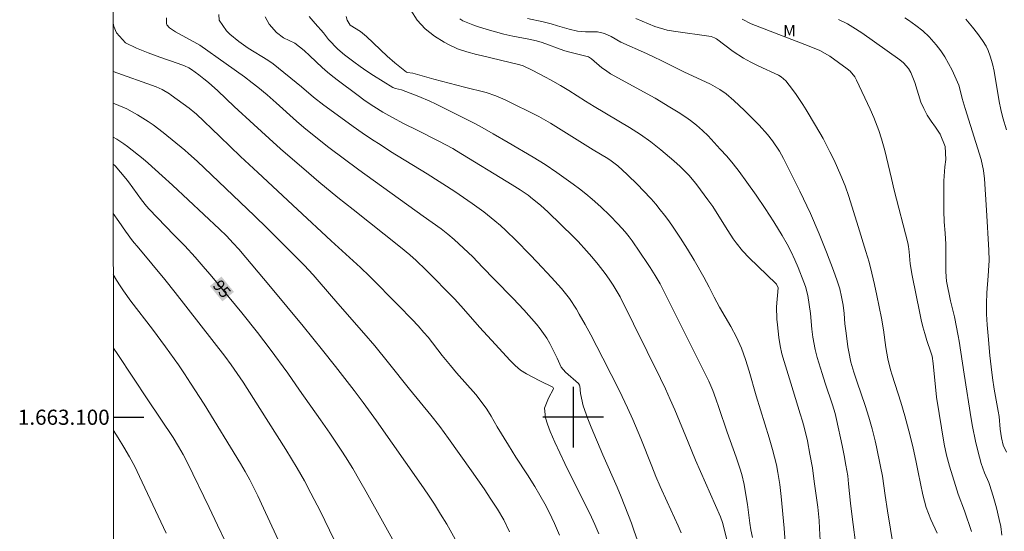
# Model space of a CAD drawing. Units: metres. Extents: x 288423 to 288938, y 1662710 to 1663274.
# Drawn here: x 288427 to 288557, y 1663085 to 1663153 of the extents above; entities that cross this region are included whole.
import ezdxf
from ezdxf.enums import TextEntityAlignment as Align

# ---------------------------------------------------------------- set-up
doc = ezdxf.new("R2010")
doc.units = ezdxf.units.M
doc.header["$MEASUREMENT"] = 0
for name, color, linetype, lineweight in [('Articulacao', 7, 'Continuous', 18), ('Coordenadas', 7, 'Continuous', 9), ('Topon_Curvas_Mestras_Masc', 255, 'Continuous', 9)]:
    doc.layers.add(name, color=color, linetype=linetype, lineweight=lineweight)
for name, color, linetype, lineweight, true_color in [('Curvas_Intermediarias', 7, 'Continuous', 9, 0x783c14), ('Curvas_Mestras', 7, 'Continuous', 20, 0x783c14), ('Topon_Curvas_Mestras', 7, 'Continuous', 9, 0x783c14), ('Topon_Vegetacao', 7, 'Continuous', 9, 0x00ff33)]:
    doc.layers.add(name, color=color, linetype=linetype, lineweight=lineweight, true_color=true_color)
doc.layers.add('Malha', color=7, linetype='Continuous')
doc.styles.add('Arial', font='arial.ttf', dxfattribs={"height": 1.5})

msp = doc.modelspace()

# ---------------------------------------------------------------- linework, layer by layer
at = {"layer": 'Articulacao', "flags": 128}
msp.add_lwpolyline([(288439.15, 1663269.15), (288920.85, 1663269.65), (288921.41, 1662715.37), (288439.74, 1662714.88), (288439.15, 1663269.15)], close=True, dxfattribs=at)
at = {"layer": 'Curvas_Intermediarias', "flags": 128}
for points, elevation in [([(288514.27, 1663084.73), (288513.88, 1663085.64), (288512.41, 1663088.83), (288511.51, 1663090.83), (288510.94, 1663092.17), (288510.39, 1663093.53), (288508.94, 1663097.2), (288507.88, 1663099.72), (288507.2, 1663101.23), (288506.11, 1663103.47), (288503.92, 1663107.79), (288502.33, 1663110.88), (288501.59, 1663112.26), (288500.82, 1663113.63), (288500.46, 1663114.26), (288499.54, 1663115.68), (288498.48, 1663117), (288497.17, 1663118.45), (288495.28, 1663120.51), (288494.31, 1663121.52), (288492.48, 1663123.36), (288491.11, 1663124.68), (288490.4, 1663125.32), (288489.68, 1663125.94), (288488.2, 1663127.14), (288486.66, 1663128.26), (288484.38, 1663129.82), (288480.72, 1663132.15), (288475.9, 1663135.13), (288474.65, 1663135.93), (288473.41, 1663136.74), (288472.18, 1663137.58), (288470.97, 1663138.43), (288467.89, 1663140.65), (288467.09, 1663141.25), (288465.75, 1663142.31), (288464.17, 1663143.67), (288460.39, 1663146.72), (288459.71, 1663147.19), (288457.12, 1663148.77), (288455.87, 1663149.63), (288454.71, 1663150.61), (288454.23, 1663151.06), (288453.29, 1663152.45), (288453.23, 1663153.21)], 89), ([(288520.49, 1663083.15), (288519.72, 1663086.08), (288519.47, 1663086.82), (288516.18, 1663094.31), (288515.17, 1663096.71), (288513.45, 1663100.96), (288512.83, 1663102.35), (288512.19, 1663103.74), (288511.52, 1663105.12), (288506.2, 1663115.91), (288505.31, 1663117.44), (288504.77, 1663118.23), (288504.23, 1663118.99), (288503.3, 1663120.19), (288502.46, 1663121.21), (288501.79, 1663121.98), (288500.65, 1663123.22), (288500.06, 1663123.82), (288496.69, 1663127.1), (288495.69, 1663128.01), (288494.64, 1663128.88), (288494.05, 1663129.33), (288493.03, 1663130.05), (288491.98, 1663130.7), (288484.63, 1663135.22), (288484.13, 1663135.51), (288482.27, 1663136.5), (288479.44, 1663137.95), (288477.72, 1663138.78), (288476.07, 1663139.65), (288474.87, 1663140.32), (288473.7, 1663141.05), (288472.55, 1663141.82), (288471.44, 1663142.63), (288469.03, 1663144.44), (288468.3, 1663145.01), (288467.58, 1663145.59), (288466.89, 1663146.2), (288465.26, 1663147.75), (288464.49, 1663148.44), (288463.27, 1663149.41), (288461.79, 1663150.15), (288460.87, 1663150.84), (288459.89, 1663151.92), (288459.35, 1663152.9)], 88), ([(288523.68, 1663084.13), (288523.44, 1663085.14), (288523.31, 1663086), (288523.01, 1663088.46), (288522.73, 1663090.29), (288522.58, 1663091.1), (288522.26, 1663092.43), (288522.02, 1663093.26), (288521.54, 1663094.72), (288520.34, 1663098.04), (288519.26, 1663101.29), (288518.84, 1663102.44), (288518.44, 1663103.52), (288517.9, 1663104.78), (288515.06, 1663110.48), (288512.08, 1663116.5), (288511.48, 1663117.62), (288510.85, 1663118.72), (288510.17, 1663119.79), (288509.82, 1663120.32), (288507.78, 1663123.3), (288507.4, 1663123.82), (288506.86, 1663124.48), (288505.93, 1663125.52), (288504.83, 1663126.68), (288503.68, 1663127.79), (288502.5, 1663128.83), (288501.69, 1663129.51), (288500.86, 1663130.17), (288500.02, 1663130.81), (288497.84, 1663132.36), (288496.3, 1663133.38), (288494.72, 1663134.36), (288491.44, 1663136.3), (288489.46, 1663137.44), (288487.98, 1663138.28), (288486.96, 1663138.84), (288485.52, 1663139.57), (288481.82, 1663141.42), (288481.09, 1663141.76), (288479.62, 1663142.4), (288477.37, 1663143.28), (288476.55, 1663143.44), (288476.22, 1663143.59), (288473.67, 1663145.15), (288472.79, 1663145.73), (288471.91, 1663146.34), (288471.05, 1663146.95), (288469.82, 1663147.88), (288468.94, 1663148.65), (288467.72, 1663149.93), (288467.04, 1663150.8), (288465.97, 1663152.04), (288465.16, 1663152.94)], 87), ([(288528.14, 1663081.57), (288527.87, 1663085.33), (288527.47, 1663089.54), (288527.28, 1663091.11), (288527.03, 1663092.68), (288526.83, 1663093.71), (288526.6, 1663094.74), (288526.34, 1663095.75), (288525.9, 1663097.27), (288524.17, 1663102.81), (288523.23, 1663106.07), (288522.76, 1663107.61), (288522.22, 1663109.12), (288521.58, 1663110.59), (288520.82, 1663112.01), (288519.32, 1663114.56), (288518.61, 1663115.88), (288517.95, 1663117.18), (288517.26, 1663118.49), (288515.99, 1663120.74), (288515.1, 1663122.22), (288514.18, 1663123.68), (288513.22, 1663125.12), (288512.64, 1663125.94), (288512.08, 1663126.69), (288511.51, 1663127.42), (288510.91, 1663128.14), (288510.3, 1663128.84), (288509.24, 1663129.98), (288508.56, 1663130.69), (288507.14, 1663132.06), (288505.89, 1663133.2), (288505.03, 1663133.88), (288504.57, 1663134.18), (288502.65, 1663135.33), (288497, 1663138.86), (288495.48, 1663139.73), (288491.05, 1663141.95), (288489.82, 1663142.49), (288488.53, 1663142.89), (288485.66, 1663143.61), (288483.63, 1663144.13), (288481.61, 1663144.69), (288478.86, 1663145.48), (288478.11, 1663145.54), (288478.02, 1663145.59), (288476.48, 1663146.81), (288475.45, 1663147.71), (288472.73, 1663150.33), (288471.92, 1663150.95), (288470.57, 1663151.79), (288470.19, 1663152.47), (288470.06, 1663152.97)], 86), ([(288537.47, 1663082.07), (288536.8, 1663087.21), (288536.63, 1663088.65), (288536.37, 1663091.18), (288536.25, 1663092.24), (288536.02, 1663093.66), (288535.79, 1663094.93), (288535.53, 1663096.25), (288534.77, 1663099.7), (288534.58, 1663100.49), (288534.23, 1663101.65), (288533.26, 1663104.52), (288532.86, 1663105.77), (288532.21, 1663107.88), (288531.94, 1663108.94), (288531.63, 1663110.56), (288531.5, 1663111.65), (288531.32, 1663113.71), (288531.18, 1663114.91), (288530.98, 1663116.1), (288530.67, 1663117.26), (288530.47, 1663117.83), (288529.71, 1663119.77), (288529.27, 1663120.82), (288528.79, 1663121.86), (288528.25, 1663122.87), (288527.59, 1663124.02), (288526.48, 1663125.82), (288525.34, 1663127.59), (288524.16, 1663129.34), (288522.94, 1663131.07), (288521.9, 1663132.48), (288521.11, 1663133.49), (288520.28, 1663134.48), (288519.43, 1663135.44), (288517.82, 1663137.19), (288517.09, 1663137.91), (288516.31, 1663138.59), (288515.49, 1663139.22), (288514.89, 1663139.64), (288513.85, 1663140.33), (288512.78, 1663140.99), (288510.84, 1663142.14), (288504.96, 1663145.39), (288504.26, 1663145.84), (288503.81, 1663146.17), (288502.42, 1663147.37), (288502.05, 1663147.62), (288499.24, 1663148.32), (288498.8, 1663148.47), (288495.93, 1663149.5), (288495.18, 1663149.73), (288494.15, 1663149.97), (288492.03, 1663150.37), (288490.86, 1663150.64), (288488.66, 1663151.22), (288487.39, 1663151.63), (288486.77, 1663151.86), (288485.43, 1663152.39), (288485.05, 1663152.64)], 84), ([(288493.97, 1663152.69), (288496.03, 1663152.26), (288497.11, 1663151.99), (288497.96, 1663151.74), (288499.47, 1663151.27), (288500.58, 1663151.01), (288501.62, 1663150.93), (288503.23, 1663150.91), (288504.13, 1663150.71), (288505.02, 1663150.31), (288506.3, 1663149.55), (288509.67, 1663148.07), (288510.72, 1663147.58), (288511.63, 1663147.14), (288512.51, 1663146.69), (288514.6, 1663145.66), (288518.13, 1663144.02), (288519.39, 1663143.32), (288520.22, 1663142.74), (288521.23, 1663141.86), (288522.61, 1663140.55), (288523.91, 1663139.26), (288524.54, 1663138.59), (288525.65, 1663137.37), (288526.34, 1663136.52), (288527.25, 1663135.15), (288527.79, 1663134.2), (288529.92, 1663129.87), (288531.32, 1663126.92), (288532.49, 1663124.22), (288533.47, 1663121.83), (288534.37, 1663119.41), (288534.87, 1663118.01), (288535.2, 1663116.96), (288535.45, 1663115.89), (288535.64, 1663114.8), (288535.76, 1663113.71), (288535.88, 1663112.35), (288536.03, 1663111.13), (288536.28, 1663109.31), (288536.39, 1663108.63), (288536.68, 1663107.28), (288537.05, 1663105.95), (288537.48, 1663104.63), (288538.56, 1663101.57), (288539.05, 1663100.03), (288539.49, 1663098.46), (288539.88, 1663096.88), (288540.05, 1663096.09), (288540.59, 1663093.47), (288540.83, 1663092.2), (288541.19, 1663089.65), (288541.51, 1663087.63), (288542.31, 1663082.78)], 83), ([(288548.07, 1663084.67), (288547.24, 1663086.49), (288546.62, 1663088.08), (288546.38, 1663088.9), (288546.17, 1663089.73), (288545.53, 1663092.75), (288545.23, 1663094.3), (288544.89, 1663095.93), (288544.49, 1663097.55), (288543.77, 1663100.19), (288543.26, 1663101.99), (288542.11, 1663105.54), (288541.91, 1663106.27), (288541.56, 1663107.73), (288541.3, 1663109.21), (288540.97, 1663111.56), (288540.7, 1663113.1), (288540.11, 1663116.08), (288539.79, 1663117.55), (288539.45, 1663119.03), (288539.06, 1663120.48), (288538.65, 1663121.92), (288537.65, 1663125.19), (288536.39, 1663129.17), (288535.91, 1663130.57), (288535.36, 1663131.94), (288534.45, 1663133.96), (288533.91, 1663135.07), (288532.99, 1663136.83), (288532.01, 1663138.55), (288530.77, 1663140.62), (288530.34, 1663141.31), (288529.43, 1663142.65), (288528.96, 1663143.32), (288528.1, 1663144.45), (288527.48, 1663145), (288527.12, 1663145.22), (288524.44, 1663146.45), (288523.47, 1663146.93), (288522.51, 1663147.45), (288521.14, 1663148.34), (288518.91, 1663150), (288518.67, 1663150.15), (288518.22, 1663150.32), (288513.25, 1663151), (288512.42, 1663151.16), (288510.8, 1663151.63), (288508.3, 1663152.67)], 82), ([(288552.58, 1663084.9), (288551.65, 1663087.65), (288550.84, 1663089.84), (288550.46, 1663090.99), (288549.68, 1663093.54), (288549.29, 1663094.98), (288548.99, 1663096.44), (288547.96, 1663102.64), (288547.52, 1663107.1), (288547.39, 1663108.05), (288547.24, 1663108.59), (288546.71, 1663110.16), (288546.43, 1663111.05), (288546.18, 1663111.94), (288545.95, 1663112.85), (288545.75, 1663113.76), (288544.75, 1663118.72), (288544.51, 1663120.28), (288544.37, 1663121.86), (288544.29, 1663122.57), (288544.2, 1663123.03), (288542.38, 1663130.02), (288542.01, 1663131.53), (288541.15, 1663135.25), (288540.72, 1663136.79), (288540.35, 1663137.9), (288539.93, 1663139.04), (288539.7, 1663139.6), (288539.2, 1663140.71), (288537.42, 1663144.54), (288537.18, 1663144.97), (288536.57, 1663145.74), (288536.19, 1663146.05), (288533.89, 1663147.71), (288532.57, 1663148.47), (288531.16, 1663149.05), (288527.71, 1663150.36), (288523.52, 1663152), (288522.31, 1663152.58)], 81), ([(288557.19, 1663095.38), (288556.78, 1663096.33), (288556.54, 1663097.28), (288556.38, 1663098.44), (288556.22, 1663100.12), (288556.13, 1663100.81), (288555.6, 1663103.72), (288555.38, 1663105.19), (288555.18, 1663106.66), (288555.03, 1663108.14), (288554.78, 1663110.77), (288554.67, 1663112.19), (288554.58, 1663113.62), (288554.55, 1663115.04), (288554.62, 1663116.46), (288554.8, 1663118.68), (288554.89, 1663120.03), (288554.91, 1663120.71), (288554.88, 1663122.06), (288554.58, 1663127.35), (288554.3, 1663131.51), (288554.18, 1663132.62), (288553.85, 1663134.07), (288551.74, 1663140.8), (288551.37, 1663142.11), (288551.09, 1663143.21), (288550.91, 1663143.87), (288550.74, 1663144.28), (288550.02, 1663145.87), (288549.57, 1663146.76), (288549.08, 1663147.61), (288548.52, 1663148.42), (288547.91, 1663149.19), (288546.99, 1663150.25), (288546.15, 1663151.05), (288545.24, 1663151.78), (288544.28, 1663152.45), (288543.79, 1663152.76)], 79), ([(288557.19, 1663137.98), (288556.73, 1663139.58), (288556.47, 1663140.65), (288556.25, 1663141.74), (288555.58, 1663145.72), (288555.36, 1663146.72), (288555.07, 1663147.71), (288554.79, 1663148.48), (288554.52, 1663149.05), (288554.06, 1663149.76), (288553.39, 1663150.7), (288552.74, 1663151.53), (288551.82, 1663152.61)], 78), ([(288439.28, 1663152.06), (288439.39, 1663151.64), (288439.74, 1663150.8), (288440.94, 1663149.48), (288442.39, 1663148.77), (288443.92, 1663148.16), (288445.45, 1663147.6), (288447.88, 1663146.75), (288448.69, 1663146.44), (288449.28, 1663146.16), (288449.64, 1663145.93), (288450.61, 1663145.23), (288451.26, 1663144.73), (288451.89, 1663144.23), (288453.1, 1663143.13), (288455.25, 1663141.08), (288457.88, 1663138.68), (288459.87, 1663136.83), (288461.39, 1663135.47), (288465.1, 1663132.24), (288466.43, 1663131.11), (288468.96, 1663129.04), (288470.96, 1663127.44), (288477.22, 1663122.47), (288478.47, 1663121.44), (288479.27, 1663120.72), (288480.57, 1663119.48), (288484.38, 1663115.59), (288485.55, 1663114.32), (288487.64, 1663111.89), (288489.22, 1663110.2), (288491.7, 1663107.49), (288492.35, 1663106.82), (288493.04, 1663106.21), (288493.83, 1663105.72), (288495.6, 1663104.79), (288497.33, 1663103.96), (288497.43, 1663103.82), (288497.43, 1663103.76), (288496.76, 1663102.54), (288496.24, 1663101.18), (288496.36, 1663099.92), (288496.63, 1663099.07), (288496.99, 1663098.11), (288497.61, 1663096.7), (288498.92, 1663093.9), (288502.43, 1663086.78), (288502.86, 1663085.84), (288503.39, 1663084.6)], 91), ([(288498.19, 1663084.43), (288497.55, 1663085.96), (288497.2, 1663086.73), (288496.43, 1663088.23), (288495.61, 1663089.7), (288494.94, 1663090.84), (288493.97, 1663092.41), (288492.45, 1663094.74), (288491.47, 1663096.3), (288489.98, 1663098.74), (288489.17, 1663100.14), (288488.61, 1663101.07), (288487.74, 1663102.26), (288487.15, 1663103.01), (288484.62, 1663105.86), (288483.81, 1663106.82), (288482.72, 1663108.14), (288480.85, 1663110.56), (288480.32, 1663111.2), (288479.57, 1663112.06), (288478.77, 1663112.91), (288476.97, 1663114.78), (288473.12, 1663118.65), (288471.95, 1663119.78), (288468.06, 1663123.3), (288463.64, 1663127.47), (288458.37, 1663132.32), (288456.1, 1663134.47), (288453.37, 1663137.11), (288450.24, 1663140.08), (288450.07, 1663140.24), (288449.32, 1663140.82), (288446.94, 1663142.56), (288446.71, 1663142.72), (288445.75, 1663143.31), (288444.98, 1663143.64), (288439.28, 1663145.7)], 92), ([(288491.62, 1663084.88), (288490.85, 1663086.45), (288490.04, 1663087.84), (288489.16, 1663089.19), (288488.26, 1663090.52), (288486.6, 1663092.91), (288483.55, 1663097.2), (288482.4, 1663098.76), (288481.22, 1663100.29), (288478.42, 1663103.69), (288475.65, 1663107.2), (288473.81, 1663109.45), (288472.37, 1663111.12), (288468.94, 1663115.03), (288466.47, 1663117.88), (288465.67, 1663118.8), (288464.5, 1663120.09), (288463.28, 1663121.34), (288459.62, 1663125), (288457.96, 1663126.61), (288450.37, 1663133.85), (288449.23, 1663134.87), (288448.76, 1663135.27), (288445.89, 1663137.62), (288444.59, 1663138.62), (288443.92, 1663139.09), (288442.52, 1663139.98), (288441.08, 1663140.74), (288439.51, 1663141.41), (288439.29, 1663141.5)], 93), ([(288439.29, 1663137.01), (288439.76, 1663136.76), (288440.72, 1663136.13), (288441.18, 1663135.79), (288443.23, 1663134.14), (288443.89, 1663133.58), (288445.74, 1663131.92), (288447.11, 1663130.67), (288453.34, 1663124.84), (288454.25, 1663123.95), (288455.15, 1663123.02), (288455.87, 1663122.22), (288460.07, 1663117.24), (288462.23, 1663114.65), (288464.36, 1663112.04), (288466.91, 1663108.87), (288468.66, 1663106.69), (288471.11, 1663103.55), (288472.31, 1663101.95), (288474.07, 1663099.52), (288479.95, 1663091.11), (288480.83, 1663089.82), (288481.69, 1663088.52), (288482.51, 1663087.19), (288483.32, 1663085.86), (288484.44, 1663083.91)], 94), ([(288471.35, 1663077.78), (288466.64, 1663087.54), (288465.4, 1663089.99), (288464.53, 1663091.61), (288463.58, 1663093.27), (288462.08, 1663095.72), (288458.63, 1663101.16), (288456.46, 1663104.62), (288455.67, 1663105.79), (288454.86, 1663106.94), (288454.01, 1663108.07), (288447.48, 1663116.5), (288446.13, 1663118.2), (288442.66, 1663122.32), (288441.85, 1663123.33), (288440.93, 1663124.58), (288440.03, 1663125.86), (288439.3, 1663126.93)], 96), ([(288439.31, 1663118.84), (288439.73, 1663118.11), (288440.2, 1663117.37), (288440.67, 1663116.69), (288441.64, 1663115.33), (288444.49, 1663111.62), (288446.22, 1663109.29), (288447.9, 1663106.93), (288448.71, 1663105.73), (288449.52, 1663104.52), (288451.32, 1663101.74), (288456.11, 1663093.91), (288456.73, 1663092.83), (288457.32, 1663091.72), (288458.38, 1663089.61), (288459.15, 1663087.98), (288464.45, 1663076.5)], 97), ([(288454.15, 1663083.44), (288453.07, 1663085.75), (288451.96, 1663088.06), (288449.1, 1663093.97), (288448.53, 1663095.08), (288447.91, 1663096.15), (288447.19, 1663097.31), (288443.86, 1663102.29), (288439.92, 1663108.27), (288439.32, 1663109.13)], 98), ([(288446.29, 1663084.7), (288442.78, 1663092.15), (288442.13, 1663093.47), (288441.44, 1663094.76), (288440.71, 1663096.03), (288439.94, 1663097.27), (288439.33, 1663098.23)], 99)]:
    msp.add_lwpolyline(points, dxfattribs=dict(at, elevation=elevation))
at = {"layer": 'Curvas_Mestras', "flags": 128}
for points, elevation in [([(288478.6, 1663153.79), (288479.41, 1663152.47), (288480.46, 1663151.31), (288481.7, 1663150.36), (288482.99, 1663149.56), (288483.55, 1663149.24), (288484.73, 1663148.7), (288485.98, 1663148.3), (288487.24, 1663147.95), (288487.87, 1663147.8), (288492.99, 1663146.57), (288493.41, 1663146.42), (288494.61, 1663145.85), (288496.38, 1663144.94), (288497.04, 1663144.58), (288498.35, 1663143.84), (288499.43, 1663143.17), (288501.64, 1663141.78), (288502.79, 1663141.08), (288507.46, 1663138.29), (288508.88, 1663137.36), (288510.25, 1663136.39), (288511.58, 1663135.35), (288513.32, 1663133.88), (288514.13, 1663133.14), (288515.29, 1663131.98), (288516, 1663131.15), (288516.34, 1663130.71), (288517.8, 1663128.73), (288518.43, 1663127.83), (288519.03, 1663126.91), (288520.42, 1663124.69), (288521.15, 1663123.58), (288521.53, 1663123.04), (288522.35, 1663122.01), (288523.26, 1663121.05), (288526.74, 1663117.69), (288526.83, 1663117.59), (288527.06, 1663117.08), (288526.87, 1663114.57), (288526.89, 1663112.98), (288526.96, 1663112.19), (288527.17, 1663110.52), (288527.34, 1663109.45), (288527.57, 1663108.39), (288527.85, 1663107.35), (288528.72, 1663104.49), (288529.99, 1663100.46), (288530.27, 1663099.49), (288530.54, 1663098.51), (288530.93, 1663096.88), (288531.27, 1663095.1), (288531.58, 1663093.32), (288531.84, 1663091.51), (288532.29, 1663088.11), (288532.46, 1663086.35), (288532.53, 1663085.31), (288532.6, 1663083.71)], 85), ([(288446.35, 1663152.78), (288446.34, 1663152.02), (288446.39, 1663151.86), (288446.71, 1663151.44), (288447.52, 1663150.93), (288450.34, 1663149.38), (288450.73, 1663149.15), (288454.21, 1663146.72), (288456.64, 1663144.99), (288457.66, 1663144.2), (288458.39, 1663143.62), (288459.61, 1663142.59), (288460.8, 1663141.55), (288463.47, 1663139.14), (288464.47, 1663138.3), (288465.38, 1663137.55), (288467.78, 1663135.66), (288471.74, 1663132.68), (288480.23, 1663126.56), (288482.58, 1663124.9), (288483.48, 1663124.19), (288484.31, 1663123.47), (288485.55, 1663122.35), (288486.75, 1663121.18), (288488.06, 1663119.85), (288489.62, 1663118.2), (288492.07, 1663115.69), (288493.48, 1663114.2), (288495.19, 1663112.3), (288495.67, 1663111.7), (288496.53, 1663110.43), (288496.91, 1663109.75), (288497.55, 1663108.5), (288497.88, 1663107.81), (288498.44, 1663106.63), (288499.01, 1663105.97), (288500.7, 1663104.44), (288500.84, 1663104.24), (288500.89, 1663104.13), (288500.98, 1663103.14), (288501.32, 1663101.49), (288501.94, 1663099.79), (288502.38, 1663098.69), (288503.94, 1663095.03), (288505.81, 1663090.78), (288506.36, 1663089.48), (288507.71, 1663086), (288508.04, 1663085.09), (288508.49, 1663083.7)], 90), ([(288535.03, 1663152.55), (288536.21, 1663151.97), (288536.92, 1663151.55), (288538.13, 1663150.78), (288543.13, 1663147.21), (288543.63, 1663146.81), (288544.27, 1663146.09), (288544.6, 1663145.54), (288545.09, 1663144.24), (288545.91, 1663141.64), (288546.29, 1663140.78), (288546.74, 1663139.93), (288547.27, 1663139.14), (288547.82, 1663138.35), (288548.45, 1663137.41), (288549.12, 1663135.79), (288549.18, 1663134.05), (288549.05, 1663133.09), (288548.96, 1663131.86), (288548.94, 1663131.24), (288548.93, 1663127.99), (288548.93, 1663127.26), (288549, 1663125.8), (288549.12, 1663124.33), (288549.19, 1663122.87), (288549.22, 1663119.3), (288549.23, 1663118.55), (288549.29, 1663118), (288549.83, 1663115.37), (288550.18, 1663113.98), (288550.33, 1663113.28), (288550.83, 1663110.77), (288550.96, 1663110.04), (288551.6, 1663105.69), (288552.54, 1663099.79), (288552.71, 1663098.77), (288553.1, 1663096.84), (288553.41, 1663095.57), (288553.88, 1663093.91), (288554.29, 1663092.64), (288554.87, 1663091.39), (288554.97, 1663091.1), (288555.44, 1663089.55), (288555.87, 1663088.04), (288556.26, 1663086.51), (288556.47, 1663085.55), (288556.6, 1663084.4)], 80), ([(288477.43, 1663081.62), (288472.69, 1663090.14), (288471.85, 1663091.62), (288470.92, 1663093.21), (288469.96, 1663094.77), (288469.46, 1663095.54), (288467.87, 1663097.91), (288466.68, 1663099.64), (288463.9, 1663103.57), (288462.33, 1663105.84), (288460.02, 1663109.01), (288458.35, 1663111.2), (288456.26, 1663113.79), (288452.1, 1663118.85), (288451.44, 1663119.62), (288450.1, 1663121.15), (288448.73, 1663122.65), (288447.32, 1663124.12), (288444.05, 1663127.49), (288443.69, 1663127.9), (288443.01, 1663128.75), (288441.3, 1663131.1), (288440.97, 1663131.54), (288440.28, 1663132.4), (288439.54, 1663133.22), (288439.3, 1663133.45)], 95)]:
    msp.add_lwpolyline(points, dxfattribs=dict(at, elevation=elevation))
at = {"layer": 'Malha', "flags": 128}
for points in [[(288500, 1663104), (288500, 1663096)], [(288439.33, 1663100), (288443.33, 1663100)], [(288504, 1663100), (288496, 1663100)]]:
    msp.add_lwpolyline(points, dxfattribs=at)
at = {"layer": 'Topon_Curvas_Mestras_Masc'}
msp.add_solid([(288452.05, 1663117.33, 95), (288453.71, 1663115.31, 95), (288453.58, 1663118.59, 95), (288455.24, 1663116.57, 95)], dxfattribs=at)

# ---------------------------------------------------------------- texts
at = {"layer": 'Coordenadas', "style": 'Arial'}
msp.add_text('1.663.100', height=2, dxfattribs=at).set_placement((288438.83, 1663100), align=Align.MIDDLE_RIGHT)
at = {"layer": 'Topon_Curvas_Mestras', "style": 'Arial'}
msp.add_text('95', height=1.5, rotation=309.4804, dxfattribs=at).set_placement((288453.65, 1663116.96, 95), align=Align.MIDDLE_CENTER)
at = {"layer": 'Topon_Vegetacao', "style": 'Arial'}
msp.add_text('M', height=1.5, dxfattribs=at).set_placement((288527.73, 1663150.32))

doc.saveas('drawing.dxf')
